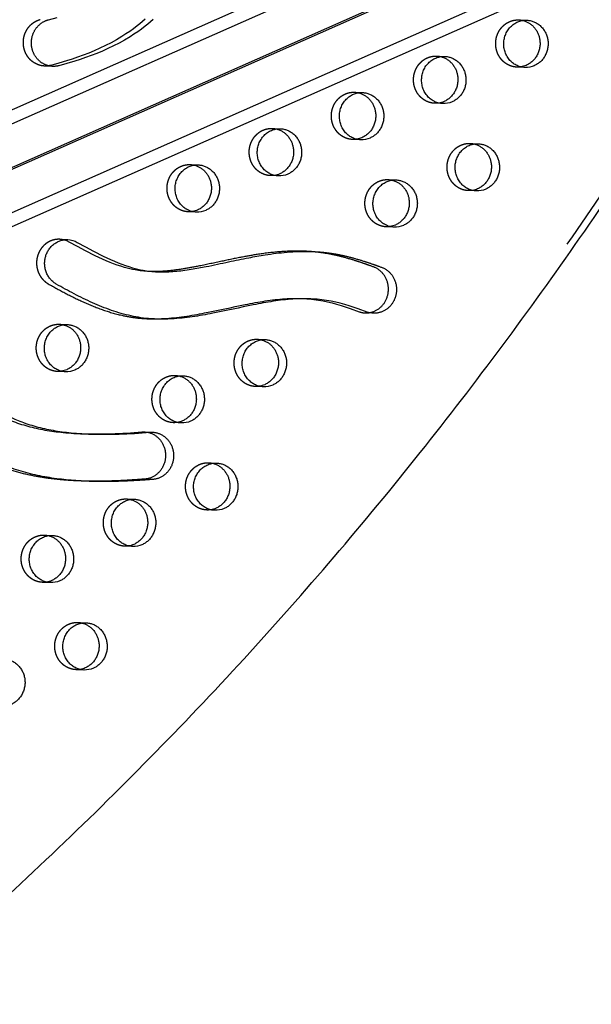
# Model space of a CAD drawing. Units: millimetres. Extents: x 43201 to 58268, y -10421 to 7597.
# Drawn here: x 51505 to 51812, y 572 to 1101 of the extents above; entities that cross this region are included whole.
import ezdxf

# ---------------------------------------------------------------- set-up
doc = ezdxf.new("R2010")
doc.units = ezdxf.units.MM
doc.header["$LTSCALE"] = 500
doc.linetypes.add('Hidden', pattern=[4, 2, -2])
doc.layers.add('Make2D$Hidden$Curves', color=7, linetype='Hidden', true_color=0x000000)
doc.layers.add('Make2D$visible$Curves', color=7, linetype='Continuous', true_color=0x000000)

msp = doc.modelspace()

# ---------------------------------------------------------------- linework, layer by layer
at = {"layer": 'Make2D$Hidden$Curves', "color": 18, "lineweight": -3, "true_color": 0x000000}
for p, q in [((51795.037, 1150.656), (49506.079, 139.813)), ((49494.832, 135.895), (51783.799, 1146.741)), ((51791.122, 1125.556), (49514.268, 120.059)), ((51773.268, 1100.859), (51777.61, 1100.683)), ((51729.07, 1081.424), (51733.413, 1081.248)), ((51776.582, 1075.303), (51772.24, 1075.479)), ((51684.873, 1061.989), (51689.216, 1061.814)), ((51732.385, 1055.869), (51728.042, 1056.045)), ((51640.676, 1042.555), (51645.018, 1042.379)), ((51688.188, 1036.434), (51683.845, 1036.61)), ((51747.113, 1034.494), (51751.455, 1034.318)), ((51596.479, 1023.12), (51600.821, 1022.945)), ((51643.99, 1017), (51639.648, 1017.176)), ((51702.916, 1015.059), (51707.258, 1014.883)), ((51750.427, 1008.939), (51746.085, 1009.115)), ((51599.793, 997.565), (51595.451, 997.741)), ((51706.23, 989.504), (51701.887, 989.68)), ((51526.126, 937.321), (51530.469, 937.145)), ((51632.563, 929.26), (51636.906, 929.084)), ((51529.441, 911.766), (51525.098, 911.942)), ((51588.366, 909.826), (51592.708, 909.65)), ((51635.878, 903.705), (51631.535, 903.881)), ((51591.68, 884.27), (51587.338, 884.446)), ((51606.408, 862.895), (51610.751, 862.719)), ((51562.211, 843.461), (51566.554, 843.285)), ((51609.723, 837.34), (51605.38, 837.516)), ((51518.014, 824.026), (51522.356, 823.85)), ((51565.525, 817.906), (51561.183, 818.082)), ((51521.328, 798.471), (51516.986, 798.647)), ((51536.056, 777.096), (51540.399, 776.92)), ((51539.371, 751.541), (51535.028, 751.717))]:
    msp.add_line(p, q, dxfattribs=at)
for points in [[(51657.081, 951.176), (51659.166, 951.063), (51660.453, 950.964), (51661.739, 950.84), (51663.022, 950.692), (51664.263, 950.525), (51665.501, 950.334), (51666.736, 950.12), (51667.967, 949.885), (51670.407, 949.354), (51672.833, 948.75), (51675.244, 948.083), (51677.641, 947.364), (51682.495, 945.775), (51687.315, 944.075, 0.0765213), (51690.68, 943.416)], [(51537.505, 878.523, 0.029037), (51570.494, 879.454), (51571.807, 879.478)]]:
    msp.add_lwpolyline(points, format="xyb", dxfattribs=at)
at = {"layer": 'Make2D$Hidden$Curves', "color": 18, "lineweight": -3, "true_color": 0x000000, "extrusion": (0, 0, -1)}
for centre, radius, start, end in [((-51772.812, 1089.633), 11.234, 92.32423, 103.48359), ((-51728.615, 1070.199), 11.234, 92.32422, 103.47719), ((-51772.693, 1086.705), 11.234, 261.15721, 272.31507), ((-51684.418, 1050.764), 11.234, 92.32422, 103.47719), ((-51728.496, 1067.27), 11.234, 261.14878, 272.31506), ((-51640.22, 1031.33), 11.234, 92.32423, 103.48176), ((-51684.299, 1047.836), 11.235, 261.14035, 272.31505), ((-51746.657, 1023.269), 11.234, 92.32424, 103.49422), ((-51596.023, 1011.895), 11.234, 92.32424, 103.4923), ((-51640.102, 1028.401), 11.234, 261.15868, 272.31507), ((-51702.46, 1003.834), 11.234, 92.32422, 103.47719), ((-51746.539, 1020.34), 11.234, 261.14871, 272.31506), ((-51595.904, 1008.967), 11.234, 261.15025, 272.31506), ((-51702.341, 1000.905), 11.235, 261.14028, 272.31505), ((-51525.671, 926.096), 11.234, 92.32423, 103.48002), ((-51632.108, 918.035), 11.234, 92.32424, 103.49248), ((-51525.552, 923.167), 11.234, 261.16007, 272.31507), ((-51587.91, 898.6), 11.234, 92.32422, 103.47719), ((-51631.989, 915.106), 11.234, 261.1501, 272.31506), ((-51587.792, 895.672), 11.235, 261.14167, 272.31505), ((-51605.953, 851.67), 11.234, 92.32426, 103.5031), ((-51561.755, 832.236), 11.234, 92.32423, 103.4802), ((-51605.834, 848.741), 11.234, 261.16224, 272.31508), ((-51517.558, 812.801), 11.234, 92.32424, 103.49073), ((-51561.637, 829.307), 11.234, 261.15993, 272.31507), ((-51517.44, 809.872), 11.234, 261.16224, 272.31508), ((-51535.601, 765.871), 11.234, 92.32424, 103.49082), ((-51535.482, 762.942), 11.234, 261.15143, 272.31506)]:
    msp.add_arc(centre, radius, start, end, dxfattribs=at)
at = {"layer": 'Make2D$Hidden$Curves', "color": 18, "lineweight": -3, "true_color": 0x000000}
msp.add_rational_spline([(50093.288, 105.704), (51336.143, 58.203), (51942.847, 1216.886)], [0.932505224636, 0.822501483341, 0.999545457817], degree=2, dxfattribs=at)
for points, weights, knots in [([(51518.139, 1076.064), (51507.787, 1076.484), (51506.775, 1087.45), (51505.763, 1098.417), (51515.831, 1101.077)], [1, 0.755117449743, 1, 0.755117449743, 1], [3.5781025, 3.5781025, 3.5781025, 21.7381646, 21.7381646, 39.8982267, 39.8982267, 39.8982267]), ([(51772.24, 1075.479), (51760.316, 1075.962), (51760.83, 1088.652), (51761.344, 1101.342), (51773.268, 1100.859)], [1, 0.707106781187, 1, 0.707106781187, 1], [-74.3270799, -74.3270799, -74.3270799, -54.3779665, -54.3779665, -34.4288532, -34.4288532, -34.4288532]), ([(51728.042, 1056.045), (51716.119, 1056.528), (51716.633, 1069.217), (51717.147, 1081.907), (51729.07, 1081.424)], [1, 0.707106781187, 1, 0.707106781187, 1], [-74.3270799, -74.3270799, -74.3270799, -54.3779665, -54.3779665, -34.4288532, -34.4288532, -34.4288532]), ([(51683.845, 1036.61), (51671.922, 1037.093), (51672.436, 1049.783), (51672.95, 1062.472), (51684.873, 1061.989)], [1, 0.707106781187, 1, 0.707106781187, 1], [-74.3270799, -74.3270799, -74.3270799, -54.3779665, -54.3779665, -34.4288532, -34.4288532, -34.4288532]), ([(51639.648, 1017.176), (51627.724, 1017.659), (51628.238, 1030.348), (51628.752, 1043.038), (51640.676, 1042.555)], [1, 0.707106781187, 1, 0.707106781187, 1], [-74.3270799, -74.3270799, -74.3270799, -54.3779665, -54.3779665, -34.4288532, -34.4288532, -34.4288532]), ([(51746.085, 1009.115), (51734.161, 1009.598), (51734.675, 1022.287), (51735.189, 1034.977), (51747.113, 1034.494)], [1, 0.707106781187, 1, 0.707106781187, 1], [-74.3270799, -74.3270799, -74.3270799, -54.3779665, -54.3779665, -34.4288532, -34.4288532, -34.4288532]), ([(51595.451, 997.741), (51583.527, 998.224), (51584.041, 1010.914), (51584.555, 1023.603), (51596.479, 1023.12)], [1, 0.707106781187, 1, 0.707106781187, 1], [-74.3270799, -74.3270799, -74.3270799, -54.3779665, -54.3779665, -34.4288532, -34.4288532, -34.4288532]), ([(51701.887, 989.68), (51689.964, 990.163), (51690.478, 1002.853), (51690.992, 1015.542), (51702.916, 1015.059)], [1, 0.707106781187, 1, 0.707106781187, 1], [-74.3270799, -74.3270799, -74.3270799, -54.3779665, -54.3779665, -34.4288532, -34.4288532, -34.4288532]), ([(51526.277, 982.97), (51516.777, 983.355), (51514.256, 973.586), (51511.734, 963.818), (51520.107, 959.068)], [1, 0.782119239484, 1, 0.782119239484, 1], [341.1341185, 341.1341185, 341.1341185, 358.2216323, 358.2216323, 375.3091462, 375.3091462, 375.3091462]), ([(51525.098, 911.942), (51513.175, 912.425), (51513.689, 925.115), (51514.203, 937.804), (51526.126, 937.321)], [1, 0.707106781186, 1, 0.707106781186, 1], [-74.3270799, -74.3270799, -74.3270799, -54.3779665, -54.3779665, -34.4288532, -34.4288532, -34.4288532]), ([(51631.535, 903.881), (51619.612, 904.364), (51620.126, 917.053), (51620.64, 929.743), (51632.563, 929.26)], [1, 0.707106781187, 1, 0.707106781187, 1], [-74.3270799, -74.3270799, -74.3270799, -54.3779665, -54.3779665, -34.4288532, -34.4288532, -34.4288532]), ([(51587.338, 884.446), (51575.414, 884.929), (51575.929, 897.619), (51576.443, 910.309), (51588.366, 909.826)], [1, 0.707106781187, 1, 0.707106781187, 1], [-74.3270799, -74.3270799, -74.3270799, -54.3779665, -54.3779665, -34.4288532, -34.4288532, -34.4288532]), ([(51605.38, 837.516), (51593.457, 837.999), (51593.971, 850.689), (51594.485, 863.378), (51606.408, 862.895)], [1, 0.707106781186, 1, 0.707106781186, 1], [-74.3270799, -74.3270799, -74.3270799, -54.3779665, -54.3779665, -34.4288532, -34.4288532, -34.4288532]), ([(51561.183, 818.082), (51549.26, 818.565), (51549.774, 831.254), (51550.288, 843.944), (51562.211, 843.461)], [1, 0.707106781187, 1, 0.707106781187, 1], [-74.3270799, -74.3270799, -74.3270799, -54.3779665, -54.3779665, -34.4288532, -34.4288532, -34.4288532]), ([(51516.986, 798.647), (51505.062, 799.13), (51505.576, 811.82), (51506.09, 824.509), (51518.014, 824.026)], [1, 0.707106781187, 1, 0.707106781187, 1], [-74.3270799, -74.3270799, -74.3270799, -54.3779665, -54.3779665, -34.4288532, -34.4288532, -34.4288532]), ([(51535.028, 751.717), (51523.105, 752.2), (51523.619, 764.889), (51524.133, 777.579), (51536.056, 777.096)], [1, 0.707106781187, 1, 0.707106781187, 1], [-74.3270799, -74.3270799, -74.3270799, -54.3779665, -54.3779665, -34.4288532, -34.4288532, -34.4288532])]:
    msp.add_rational_spline(points, weights, degree=2, knots=knots, dxfattribs=at)
for points, knots in [([(51658.112, 976.556), (51657.624, 976.575), (51653.003, 976.729), (51644.42, 976.432), (51633.403, 975.043), (51622.935, 973.161), (51612.371, 970.942), (51602.092, 968.711), (51592.418, 966.934), (51584.045, 965.834), (51577.955, 965.578), (51574.859, 965.675), (51574.483, 965.69)], [196.6185774, 196.6185774, 196.6185774, 196.6185774, 198.1788789, 211.3806909, 223.9935045, 233.5545672, 245.2392418, 258.3380617, 267.0101645, 276.5502742, 285.2393642, 286.4393649, 286.4393649, 286.4393649, 286.4393649]), ([(51520.107, 959.068), (51523.268, 957.274), (51529.674, 953.745), (51539.534, 948.913), (51549.728, 944.805), (51558.494, 942.268), (51565.67, 940.95), (51570.078, 940.484), (51572.693, 940.341), (51573.466, 940.31)], [-67.0503171, -67.0503171, -67.0503171, -67.0503171, -55.5894257, -43.9769894, -32.3434898, -20.7582048, -14.9823684, -9.0919552, -6.6210804, -6.6210804, -6.6210804, -6.6210804]), ([(51536.481, 853.143), (51534.539, 853.222), (51529.142, 853.518), (51520.294, 854.398), (51510.011, 856.138), (51499.878, 858.718), (51490.94, 861.902), (51483.862, 865.181), (51476.933, 868.93), (51468.897, 873.952), (51457.692, 881.827), (51446.752, 889.904), (51436.08, 897.044), (51427.319, 902.098), (51419.786, 905.472), (51413.648, 907.492), (51407.516, 908.988), (51402.082, 909.67), (51398.199, 909.88), (51397.417, 909.912)], [-459.3222324, -459.3222324, -459.3222324, -459.3222324, -453.1165616, -442.0637225, -430.9523531, -419.8715869, -408.7896765, -400.8511274, -395.197867, -383.9306146, -371.0513554, -352.2326626, -341.325715, -330.7274686, -320.3737974, -315.2308206, -310.2018043, -300.2833046, -297.7863982, -297.7863982, -297.7863982, -297.7863982])]:
    msp.add_open_spline(points, degree=3, knots=knots, dxfattribs=at)
at = {"layer": 'Make2D$visible$Curves', "color": 18, "lineweight": -3, "true_color": 0x000000}
for p, q in [((49514.285, 175.446), (51771.973, 1172.478)), ((49521.527, 171.054), (51787.714, 1171.84)), ((51806.864, 1124.919), (49543.974, 125.589)), ((51522.481, 1075.888), (51518.139, 1076.064)), ((51526.277, 982.97), (51530.619, 982.794)), ((51658.112, 976.556), (51662.455, 976.38)), ((51578.826, 965.514), (51574.483, 965.69)), ((51657.081, 951.176), (51661.423, 951)), ((51695.022, 943.24), (51690.68, 943.416)), ((51577.808, 940.134), (51573.466, 940.31)), ((51541.848, 878.347), (51537.505, 878.523)), ((51571.807, 879.478), (51576.15, 879.302)), ((51540.824, 852.967), (51536.481, 853.143))]:
    msp.add_line(p, q, dxfattribs=at)
for points in [[(51576.529, 1101.029), (51575.128, 1099.811), (51573.704, 1098.623), (51572.259, 1097.467), (51570.281, 1095.962), (51568.265, 1094.516), (51566.215, 1093.126), (51564.132, 1091.794), (51561.22, 1090.054), (51558.257, 1088.415), (51555.248, 1086.874), (51552.199, 1085.423), (51549.246, 1084.115), (51546.265, 1082.883), (51543.258, 1081.721), (51540.23, 1080.627), (51537.292, 1079.632), (51534.339, 1078.69), (51530.089, 1077.427), (51525.816, 1076.254), (51525.558, 1076.189), (51525.297, 1076.13), (51525.031, 1076.077), (51524.763, 1076.029), (51524.491, 1075.988), (51524.217, 1075.953), (51523.939, 1075.924), (51523.659, 1075.903), (51523.377, 1075.888), (51523.092, 1075.88), (51522.805, 1075.88), (51522.517, 1075.887), (51522.227, 1075.902), (51521.935, 1075.924), (51521.643, 1075.954), (51521.35, 1075.992), (51521.056, 1076.038), (51520.762, 1076.092), (51520.468, 1076.154), (51520.175, 1076.224), (51519.882, 1076.302), (51519.59, 1076.389), (51519.3, 1076.484), (51519.011, 1076.587), (51518.724, 1076.698), (51518.439, 1076.817), (51518.156, 1076.944), (51517.876, 1077.079), (51517.599, 1077.222), (51517.326, 1077.373), (51517.056, 1077.531), (51516.79, 1077.697), (51516.528, 1077.87), (51516.271, 1078.051), (51516.018, 1078.238), (51515.77, 1078.432), (51515.528, 1078.632), (51515.291, 1078.839), (51515.059, 1079.051), (51514.833, 1079.27), (51514.613, 1079.494), (51514.399, 1079.723), (51514.191, 1079.957), (51513.99, 1080.196), (51513.795, 1080.439), (51513.607, 1080.687), (51513.426, 1080.938), (51513.251, 1081.193), (51513.084, 1081.451), (51512.923, 1081.712), (51512.769, 1081.975), (51512.623, 1082.241), (51512.483, 1082.509), (51512.35, 1082.779), (51512.225, 1083.05), (51512.106, 1083.323), (51511.994, 1083.596), (51511.889, 1083.87), (51511.791, 1084.144), (51511.699, 1084.419), (51511.614, 1084.693), (51511.536, 1084.968), (51511.464, 1085.241), (51511.399, 1085.514), (51511.339, 1085.788), (51511.285, 1086.066), (51511.236, 1086.348), (51511.192, 1086.634), (51511.155, 1086.922), (51511.123, 1087.215), (51511.098, 1087.51), (51511.079, 1087.808), (51511.067, 1088.108), (51511.061, 1088.411), (51511.062, 1088.716), (51511.07, 1089.023), (51511.085, 1089.332), (51511.108, 1089.642), (51511.137, 1089.953), (51511.174, 1090.265), (51511.219, 1090.578), (51511.271, 1090.891), (51511.331, 1091.204), (51511.398, 1091.516), (51511.474, 1091.828), (51511.556, 1092.139), (51511.647, 1092.449), (51511.745, 1092.757), (51511.851, 1093.063), (51511.965, 1093.367), (51512.086, 1093.668), (51512.214, 1093.967), (51512.35, 1094.262), (51512.493, 1094.554), (51512.643, 1094.842), (51512.8, 1095.125), (51512.964, 1095.405), (51513.135, 1095.68), (51513.312, 1095.95), (51513.496, 1096.214), (51513.685, 1096.473), (51513.881, 1096.727), (51514.082, 1096.975), (51514.288, 1097.216), (51514.5, 1097.451), (51514.716, 1097.68), (51514.937, 1097.902), (51515.163, 1098.118), (51515.392, 1098.326), (51515.626, 1098.527), (51515.863, 1098.721), (51516.103, 1098.908), (51516.347, 1099.088), (51516.593, 1099.26), (51516.841, 1099.425), (51517.092, 1099.583), (51517.344, 1099.733), (51517.599, 1099.875), (51517.854, 1100.011), (51518.111, 1100.138), (51518.368, 1100.259), (51518.626, 1100.372), (51518.885, 1100.478), (51519.143, 1100.576), (51519.402, 1100.668), (51519.66, 1100.753), (51519.917, 1100.831), (51520.174, 1100.902), (51524.851, 1102.196)], [(51572.186, 1101.205), (51570.785, 1099.987), (51569.362, 1098.799), (51567.916, 1097.642), (51565.938, 1096.138), (51563.923, 1094.691), (51561.872, 1093.302), (51559.789, 1091.97), (51556.877, 1090.23), (51553.914, 1088.591), (51550.905, 1087.049), (51547.857, 1085.599), (51544.903, 1084.291), (51541.922, 1083.059), (51538.916, 1081.897), (51535.887, 1080.803), (51532.949, 1079.808), (51529.996, 1078.866), (51525.746, 1077.603), (51521.474, 1076.43), (51521.27, 1076.378), (51521.065, 1076.33), (51520.859, 1076.286), (51520.652, 1076.245), (51520.444, 1076.209), (51520.236, 1076.176), (51520.027, 1076.147), (51519.818, 1076.122), (51519.608, 1076.101), (51519.398, 1076.084), (51519.188, 1076.071), (51518.978, 1076.062), (51518.768, 1076.057), (51518.558, 1076.055), (51518.348, 1076.058), (51518.139, 1076.064)]]:
    msp.add_lwpolyline(points, dxfattribs=at)
for points in [[(51574.483, 965.69), (51573.48, 965.739), (51572.478, 965.806), (51571.478, 965.891), (51570.479, 965.996), (51569.577, 966.108), (51568.678, 966.236), (51566.885, 966.538), (51565.446, 966.827), (51564.014, 967.152), (51562.588, 967.511), (51561.171, 967.902), (51559.203, 968.497), (51557.25, 969.145), (51555.311, 969.84), (51553.387, 970.578), (51551.338, 971.414), (51549.304, 972.29), (51545.278, 974.149), (51540.174, 976.708), (51535.777, 979.06), (51531.419, 981.493, 0.1196196), (51526.277, 982.97)], [(51530.619, 982.794, -0.1196196), (51535.761, 981.317), (51540.119, 978.884), (51544.517, 976.532), (51549.62, 973.973), (51553.646, 972.114), (51555.68, 971.238), (51557.729, 970.402), (51559.654, 969.664), (51561.592, 968.969), (51563.545, 968.321), (51565.513, 967.726), (51566.931, 967.335), (51568.356, 966.976), (51569.788, 966.651), (51571.228, 966.362), (51573.02, 966.06), (51573.92, 965.932), (51574.821, 965.82), (51575.82, 965.715), (51576.821, 965.63), (51577.823, 965.563), (51578.826, 965.514)], [(51695.022, 943.24, -0.0765213), (51691.658, 943.899), (51686.837, 945.599), (51681.984, 947.188), (51679.586, 947.907), (51677.175, 948.574), (51674.75, 949.178), (51672.309, 949.709), (51671.078, 949.944), (51669.844, 950.158), (51668.605, 950.349), (51667.364, 950.516), (51666.081, 950.664), (51664.796, 950.788), (51663.508, 950.887), (51661.423, 951)], [(51541.848, 878.347, 0.029037), (51574.837, 879.279), (51576.15, 879.302)]]:
    msp.add_lwpolyline(points, format="xyb", dxfattribs=at)
at = {"layer": 'Make2D$visible$Curves', "color": 18, "lineweight": -3, "true_color": 0x000000, "extrusion": (0, 0, -1)}
for centre, radius, start, end in [((-51772.66, 1086.889), 11.422, 246.22649, 261.13309), ((-51777.029, 1086.625), 11.33, 246.1707, 272.26135), ((-51728.463, 1067.454), 11.422, 246.22653, 261.1247), ((-51732.832, 1067.19), 11.33, 246.1707, 272.26135), ((-51684.265, 1048.02), 11.422, 246.22656, 261.11631), ((-51688.635, 1047.756), 11.33, 246.1707, 272.26135), ((-51640.068, 1028.585), 11.422, 246.22648, 261.13455), ((-51644.437, 1028.321), 11.33, 246.1707, 272.26135), ((-51746.505, 1020.524), 11.422, 246.22653, 261.12463), ((-51750.874, 1020.26), 11.33, 246.1707, 272.26135), ((-51595.871, 1009.151), 11.422, 246.22652, 261.12616), ((-51600.24, 1008.887), 11.33, 246.1707, 272.26135), ((-51702.308, 1001.09), 11.422, 246.22656, 261.11624), ((-51706.677, 1000.826), 11.33, 246.1707, 272.26135), ((-51525.519, 923.352), 11.422, 246.22648, 261.13594), ((-51529.888, 923.088), 11.33, 246.1707, 272.26135), ((-51631.955, 915.29), 11.422, 246.22652, 261.12602), ((-51636.325, 915.026), 11.33, 246.1707, 272.26135), ((-51587.758, 895.856), 11.422, 246.22656, 261.11763), ((-51592.127, 895.592), 11.33, 246.1707, 272.26135), ((-51605.801, 848.926), 11.422, 246.22647, 261.1381), ((-51610.17, 848.662), 11.33, 246.1707, 272.26135), ((-51561.603, 829.491), 11.422, 246.22648, 261.1358), ((-51565.973, 829.227), 11.33, 246.1707, 272.26135), ((-51517.406, 810.057), 11.422, 246.22647, 261.1381), ((-51521.775, 809.793), 11.33, 246.1707, 272.26135), ((-51535.448, 763.127), 11.422, 246.22652, 261.12734), ((-51539.818, 762.862), 11.33, 246.1707, 272.26135)]:
    msp.add_arc(centre, radius, start, end, dxfattribs=at)
at = {"layer": 'Make2D$visible$Curves', "color": 18, "lineweight": -3, "true_color": 0x000000}
msp.add_rational_spline([(50093.288, 105.699), (51339.024, 55.236), (51947.19, 1216.71)], [0.93294224417, 0.822150712608, 0.999545457817], degree=2, dxfattribs=at)
for points, weights, degree, knots in [([(51776.582, 1075.303), (51764.659, 1075.786), (51765.173, 1088.476), (51765.687, 1101.166), (51777.61, 1100.683)], [1, 0.707106781187, 1, 0.707106781187, 1], 2, [-74.3270799, -74.3270799, -74.3270799, -54.3779665, -54.3779665, -34.4288532, -34.4288532, -34.4288532]), ([(51775.432, 1100.558), (51783.153, 1098.708), (51784.512, 1090.408), (51786.158, 1080.347), (51777.264, 1076.436)], [0.946172633166, 0.810361014152, 1, 0.778995986388, 1], 2, [-31.985771, -31.985771, -31.985771, -17.2144266, -17.2144266, 0, 0, 0]), ([(51777.61, 1100.683), (51787.208, 1100.294), (51788.854, 1090.233), (51790.501, 1080.171), (51781.607, 1076.26)], [1, 0.778995986388, 1, 0.778995986388, 1], 2, [-34.4288532, -34.4288532, -34.4288532, -17.2144266, -17.2144266, 0, 0, 0]), ([(51732.385, 1055.869), (51720.461, 1056.352), (51720.975, 1069.042), (51721.489, 1081.731), (51733.413, 1081.248)], [1, 0.707106781187, 1, 0.707106781187, 1], 2, [-74.3270799, -74.3270799, -74.3270799, -54.3779665, -54.3779665, -34.4288532, -34.4288532, -34.4288532]), ([(51731.233, 1081.124), (51738.956, 1079.274), (51740.314, 1070.974), (51741.961, 1060.913), (51733.067, 1057.002)], [0.9461977713, 0.810343465426, 1, 0.778995986388, 1], 2, [-31.9871379, -31.9871379, -31.9871379, -17.2144266, -17.2144266, 0, 0, 0]), ([(51733.413, 1081.248), (51743.01, 1080.859), (51744.657, 1070.798), (51746.303, 1060.737), (51737.409, 1056.826)], [1, 0.778995986388, 1, 0.778995986388, 1], 2, [-34.4288532, -34.4288532, -34.4288532, -17.2144266, -17.2144266, 0, 0, 0]), ([(51688.188, 1036.434), (51676.264, 1036.917), (51676.778, 1049.607), (51677.292, 1062.297), (51689.216, 1061.814)], [1, 0.707106781187, 1, 0.707106781187, 1], 2, [-74.3270799, -74.3270799, -74.3270799, -54.3779665, -54.3779665, -34.4288532, -34.4288532, -34.4288532]), ([(51687.036, 1061.689), (51694.759, 1059.84), (51696.117, 1051.539), (51697.764, 1041.478), (51688.87, 1037.567)], [0.9461977713, 0.810343465426, 1, 0.778995986388, 1], 2, [-31.9871379, -31.9871379, -31.9871379, -17.2144266, -17.2144266, 0, 0, 0]), ([(51689.216, 1061.814), (51698.813, 1061.425), (51700.46, 1051.364), (51702.106, 1041.302), (51693.212, 1037.391)], [1, 0.778995986388, 1, 0.778995986388, 1], 2, [-34.4288532, -34.4288532, -34.4288532, -17.2144266, -17.2144266, 0, 0, 0]), ([(51643.99, 1017), (51632.067, 1017.483), (51632.581, 1030.172), (51633.095, 1042.862), (51645.018, 1042.379)], [1, 0.707106781186, 1, 0.707106781186, 1], 2, [-74.3270799, -74.3270799, -74.3270799, -54.3779665, -54.3779665, -34.4288532, -34.4288532, -34.4288532]), ([(51645.018, 1042.379), (51654.616, 1041.99), (51656.262, 1031.929), (51657.909, 1021.868), (51649.015, 1017.957)], [1, 0.778995986388, 1, 0.778995986388, 1], 2, [-34.4288532, -34.4288532, -34.4288532, -17.2144266, -17.2144266, 0, 0, 0]), ([(51642.839, 1042.255), (51650.562, 1040.404), (51651.92, 1032.105), (51653.566, 1022.044), (51644.672, 1018.133)], [0.946179827744, 0.810355991278, 1, 0.778995986388, 1], 2, [-31.9861622, -31.9861622, -31.9861622, -17.2144266, -17.2144266, 0, 0, 0]), ([(51750.427, 1008.939), (51738.504, 1009.422), (51739.018, 1022.111), (51739.532, 1034.801), (51751.455, 1034.318)], [1, 0.707106781187, 1, 0.707106781187, 1], 2, [-74.3270799, -74.3270799, -74.3270799, -54.3779665, -54.3779665, -34.4288532, -34.4288532, -34.4288532]), ([(51749.279, 1034.193), (51756.999, 1032.341), (51758.357, 1024.044), (51760.003, 1013.982), (51751.109, 1010.072)], [0.946130927747, 0.81039013695, 1, 0.778995986388, 1], 2, [-31.9835025, -31.9835025, -31.9835025, -17.2144266, -17.2144266, 0, 0, 0]), ([(51751.455, 1034.318), (51761.053, 1033.929), (51762.699, 1023.868), (51764.346, 1013.807), (51755.452, 1009.896)], [1, 0.778995986388, 1, 0.778995986388, 1], 2, [-34.4288532, -34.4288532, -34.4288532, -17.2144266, -17.2144266, 0, 0, 0]), ([(51599.793, 997.565), (51587.87, 998.048), (51588.384, 1010.738), (51588.898, 1023.428), (51600.821, 1022.945)], [1, 0.707106781186, 1, 0.707106781186, 1], 2, [-74.3270799, -74.3270799, -74.3270799, -54.3779665, -54.3779665, -34.4288532, -34.4288532, -34.4288532]), ([(51598.644, 1022.82), (51606.365, 1020.968), (51607.722, 1012.67), (51609.369, 1002.609), (51600.475, 998.698)], [0.946138470041, 0.81038486939, 1, 0.778995986388, 1], 2, [-31.9839128, -31.9839128, -31.9839128, -17.2144266, -17.2144266, 0, 0, 0]), ([(51600.821, 1022.945), (51610.418, 1022.556), (51612.065, 1012.494), (51613.711, 1002.433), (51604.818, 998.522)], [1, 0.778995986388, 1, 0.778995986388, 1], 2, [-34.4288532, -34.4288532, -34.4288532, -17.2144266, -17.2144266, 0, 0, 0]), ([(51706.23, 989.504), (51694.306, 989.987), (51694.821, 1002.677), (51695.335, 1015.366), (51707.258, 1014.883)], [1, 0.707106781187, 1, 0.707106781187, 1], 2, [-74.3270799, -74.3270799, -74.3270799, -54.3779665, -54.3779665, -34.4288532, -34.4288532, -34.4288532]), ([(51705.078, 1014.759), (51712.801, 1012.909), (51714.159, 1004.609), (51715.806, 994.548), (51706.912, 990.637)], [0.9461977713, 0.810343465426, 1, 0.778995986388, 1], 2, [-31.9871379, -31.9871379, -31.9871379, -17.2144266, -17.2144266, 0, 0, 0]), ([(51707.258, 1014.883), (51716.855, 1014.495), (51718.502, 1004.433), (51720.148, 994.372), (51711.255, 990.461)], [1, 0.778995986388, 1, 0.778995986388, 1], 2, [-34.4288532, -34.4288532, -34.4288532, -17.2144266, -17.2144266, 0, 0, 0]), ([(51524.449, 958.892), (51516.076, 963.642), (51518.598, 973.41), (51521.12, 983.179), (51530.619, 982.794)], [1, 0.782119239484, 1, 0.782119239484, 1], 2, [-375.3091462, -375.3091462, -375.3091462, -358.2216323, -358.2216323, -341.1341185, -341.1341185, -341.1341185]), ([(51690.68, 943.416), (51696.892, 943.164), (51701.764, 947.3), (51702.92, 953.807), (51704.076, 960.314), (51700.952, 966.017), (51695.072, 968.136), (51692.107, 969.204), (51687.36, 970.867), (51680.664, 972.909), (51675.514, 974.236), (51670.045, 975.358), (51664.408, 976.168), (51660.194, 976.471), (51658.112, 976.556)], [1, 0.837416482672, 0.837416482672, 1, 0.837416482672, 0.837416482672, 1, 1, 1, 1, 1, 1, 1, 1, 1], 3, [119.9543559, 119.9543559, 119.9543559, 119.9543559, 138.0753578, 138.0753578, 138.0753578, 156.1963597, 156.1963597, 156.1963597, 166.2064253, 172.1719883, 178.4586277, 183.1364319, 189.966844, 196.6185774, 196.6185774, 196.6185774, 196.6185774]), ([(51662.455, 976.38), (51664.537, 976.295), (51668.751, 975.992), (51674.387, 975.182), (51679.857, 974.06), (51685.006, 972.733), (51691.702, 970.691), (51696.449, 969.028), (51699.414, 967.96), (51705.295, 965.841), (51708.419, 960.138), (51707.262, 953.631), (51706.106, 947.125), (51701.234, 942.988), (51695.022, 943.24)], [1, 1, 1, 1, 1, 1, 1, 1, 1, 0.837416482672, 0.837416482672, 1, 0.837416482672, 0.837416482672, 1], 3, [-196.6185774, -196.6185774, -196.6185774, -196.6185774, -189.966844, -183.1364319, -178.4586277, -172.1719883, -166.2064253, -156.1963597, -156.1963597, -156.1963597, -138.0753578, -138.0753578, -138.0753578, -119.9543559, -119.9543559, -119.9543559, -119.9543559]), ([(51529.441, 911.766), (51517.517, 912.249), (51518.031, 924.939), (51518.545, 937.628), (51530.469, 937.145)], [1, 0.707106781186, 1, 0.707106781186, 1], 2, [-74.3270799, -74.3270799, -74.3270799, -54.3779665, -54.3779665, -34.4288532, -34.4288532, -34.4288532]), ([(51528.29, 937.021), (51536.012, 935.171), (51537.37, 926.871), (51539.017, 916.81), (51530.123, 912.899)], [0.946186673662, 0.810351212116, 1, 0.778995986388, 1], 2, [-31.9865345, -31.9865345, -31.9865345, -17.2144266, -17.2144266, 0, 0, 0]), ([(51530.469, 937.145), (51540.066, 936.757), (51541.713, 926.695), (51543.359, 916.634), (51534.465, 912.723)], [1, 0.778995986388, 1, 0.778995986388, 1], 2, [-34.4288532, -34.4288532, -34.4288532, -17.2144266, -17.2144266, 0, 0, 0]), ([(51635.878, 903.705), (51623.954, 904.188), (51624.468, 916.878), (51624.982, 929.567), (51636.906, 929.084)], [1, 0.707106781187, 1, 0.707106781187, 1], 2, [-74.3270799, -74.3270799, -74.3270799, -54.3779665, -54.3779665, -34.4288532, -34.4288532, -34.4288532]), ([(51634.729, 928.959), (51642.449, 927.108), (51643.807, 918.81), (51645.454, 908.749), (51636.56, 904.838)], [0.946137772475, 0.810385356557, 1, 0.778995986388, 1], 2, [-31.9838749, -31.9838749, -31.9838749, -17.2144266, -17.2144266, 0, 0, 0]), ([(51636.906, 929.084), (51646.503, 928.695), (51648.15, 918.634), (51649.796, 908.573), (51640.902, 904.662)], [1, 0.778995986388, 1, 0.778995986388, 1], 2, [-34.4288532, -34.4288532, -34.4288532, -17.2144266, -17.2144266, 0, 0, 0]), ([(51591.68, 884.27), (51579.757, 884.753), (51580.271, 897.443), (51580.785, 910.133), (51592.708, 909.65)], [1, 0.707106781187, 1, 0.707106781187, 1], 2, [-74.3270799, -74.3270799, -74.3270799, -54.3779665, -54.3779665, -34.4288532, -34.4288532, -34.4288532]), ([(51590.529, 909.525), (51598.252, 907.676), (51599.61, 899.375), (51601.256, 889.314), (51592.363, 885.403)], [0.9461977713, 0.810343465426, 1, 0.778995986388, 1], 2, [-31.9871379, -31.9871379, -31.9871379, -17.2144266, -17.2144266, 0, 0, 0]), ([(51592.708, 909.65), (51602.306, 909.261), (51603.952, 899.2), (51605.599, 889.138), (51596.705, 885.227)], [1, 0.778995986388, 1, 0.778995986388, 1], 2, [-34.4288532, -34.4288532, -34.4288532, -17.2144266, -17.2144266, 0, 0, 0]), ([(51571.807, 879.478), (51578.491, 879.208), (51583.147, 874.122), (51583.227, 867.005), (51583.307, 859.887), (51578.767, 854.635), (51572.092, 854.123), (51565.242, 853.597), (51553.375, 852.898), (51541.489, 852.94), (51536.481, 853.143)], [1, 0.817531871854, 0.817531871854, 1, 0.817531871854, 0.817531871854, 1, 1, 1, 1, 1], 3, [-535.7448378, -535.7448378, -535.7448378, -535.7448378, -516.4947935, -516.4947935, -516.4947935, -497.2447492, -497.2447492, -497.2447492, -475.3250749, -459.3222324, -459.3222324, -459.3222324, -459.3222324]), ([(51576.15, 879.302), (51582.833, 879.032), (51587.489, 873.946), (51587.569, 866.829), (51587.649, 859.712), (51583.11, 854.459), (51576.435, 853.947), (51569.584, 853.421), (51557.717, 852.722), (51545.831, 852.765), (51540.824, 852.967)], [1, 0.817531871854, 0.817531871854, 1, 0.817531871854, 0.817531871854, 1, 1, 1, 1, 1], 3, [-535.7448378, -535.7448378, -535.7448378, -535.7448378, -516.4947935, -516.4947935, -516.4947935, -497.2447492, -497.2447492, -497.2447492, -475.3250749, -459.3222324, -459.3222324, -459.3222324, -459.3222324]), ([(51609.723, 837.34), (51597.799, 837.823), (51598.313, 850.513), (51598.827, 863.202), (51610.751, 862.719)], [1, 0.707106781186, 1, 0.707106781186, 1], 2, [-74.3270799, -74.3270799, -74.3270799, -54.3779665, -54.3779665, -34.4288532, -34.4288532, -34.4288532]), ([(51608.576, 862.594), (51616.295, 860.742), (51617.652, 852.445), (51619.299, 842.384), (51610.405, 838.473)], [0.946096072228, 0.810414484706, 1, 0.778995986388, 1], 2, [-31.9816061, -31.9816061, -31.9816061, -17.2144266, -17.2144266, 0, 0, 0]), ([(51610.751, 862.719), (51620.348, 862.331), (51621.995, 852.269), (51623.641, 842.208), (51614.747, 838.297)], [1, 0.778995986388, 1, 0.778995986388, 1], 2, [-34.4288532, -34.4288532, -34.4288532, -17.2144266, -17.2144266, 0, 0, 0]), ([(51565.525, 817.906), (51553.602, 818.389), (51554.116, 831.078), (51554.63, 843.768), (51566.554, 843.285)], [1, 0.707106781186, 1, 0.707106781186, 1], 2, [-74.3270799, -74.3270799, -74.3270799, -54.3779665, -54.3779665, -34.4288532, -34.4288532, -34.4288532]), ([(51564.374, 843.161), (51572.097, 841.31), (51573.455, 833.011), (51575.101, 822.949), (51566.208, 819.039)], [0.946185975977, 0.81035169916, 1, 0.778995986388, 1], 2, [-31.9864965, -31.9864965, -31.9864965, -17.2144266, -17.2144266, 0, 0, 0]), ([(51566.554, 843.285), (51576.151, 842.896), (51577.797, 832.835), (51579.444, 822.774), (51570.55, 818.863)], [1, 0.778995986388, 1, 0.778995986388, 1], 2, [-34.4288532, -34.4288532, -34.4288532, -17.2144266, -17.2144266, 0, 0, 0]), ([(51521.328, 798.471), (51509.405, 798.954), (51509.919, 811.644), (51510.433, 824.333), (51522.356, 823.85)], [1, 0.707106781187, 1, 0.707106781187, 1], 2, [-74.3270799, -74.3270799, -74.3270799, -54.3779665, -54.3779665, -34.4288532, -34.4288532, -34.4288532]), ([(51520.179, 823.726), (51527.9, 821.874), (51529.258, 813.576), (51530.904, 803.515), (51522.01, 799.604)], [0.946144617369, 0.810380576337, 1, 0.778995986388, 1], 2, [-31.9842472, -31.9842472, -31.9842472, -17.2144266, -17.2144266, 0, 0, 0]), ([(51522.356, 823.85), (51531.954, 823.462), (51533.6, 813.4), (51535.247, 803.339), (51526.353, 799.428)], [1, 0.778995986388, 1, 0.778995986388, 1], 2, [-34.4288532, -34.4288532, -34.4288532, -17.2144266, -17.2144266, 0, 0, 0]), ([(51539.371, 751.541), (51527.447, 752.024), (51527.961, 764.714), (51528.475, 777.403), (51540.399, 776.92)], [1, 0.707106781187, 1, 0.707106781187, 1], 2, [-74.3270799, -74.3270799, -74.3270799, -54.3779665, -54.3779665, -34.4288532, -34.4288532, -34.4288532]), ([(51538.221, 776.795), (51545.942, 774.944), (51547.3, 766.646), (51548.946, 756.585), (51540.053, 752.674)], [0.946144268578, 0.810380819913, 1, 0.778995986388, 1], 2, [-31.9842283, -31.9842283, -31.9842283, -17.2144266, -17.2144266, 0, 0, 0]), ([(51540.399, 776.92), (51549.996, 776.531), (51551.642, 766.47), (51553.289, 756.409), (51544.395, 752.498)], [1, 0.778995986388, 1, 0.778995986388, 1], 2, [-34.4288532, -34.4288532, -34.4288532, -17.2144266, -17.2144266, 0, 0, 0]), ([(51496.201, 757.486), (51505.799, 757.097), (51507.445, 747.036), (51509.092, 736.974), (51500.198, 733.064)], [1, 0.778995986388, 1, 0.778995986388, 1], 2, [-34.4288532, -34.4288532, -34.4288532, -17.2144266, -17.2144266, 0, 0, 0])]:
    msp.add_rational_spline(points, weights, degree=degree, knots=knots, dxfattribs=at)
for points, knots in [([(51578.826, 965.514), (51579.201, 965.499), (51582.298, 965.403), (51588.388, 965.658), (51596.76, 966.758), (51606.434, 968.535), (51616.713, 970.766), (51627.278, 972.985), (51637.745, 974.867), (51648.762, 976.256), (51657.345, 976.553), (51661.966, 976.399), (51662.455, 976.38)], [-286.4393649, -286.4393649, -286.4393649, -286.4393649, -285.2393642, -276.5502742, -267.0101645, -258.3380617, -245.2392418, -233.5545672, -223.9935045, -211.3806909, -198.1788789, -196.6185774, -196.6185774, -196.6185774, -196.6185774]), ([(51577.808, 940.134), (51577.035, 940.165), (51574.42, 940.308), (51570.013, 940.774), (51562.837, 942.092), (51554.07, 944.629), (51543.876, 948.737), (51534.016, 953.569), (51527.611, 957.099), (51524.449, 958.892)], [6.6210804, 6.6210804, 6.6210804, 6.6210804, 9.0919552, 14.9823684, 20.7582048, 32.3434898, 43.9769894, 55.5894257, 67.0503171, 67.0503171, 67.0503171, 67.0503171]), ([(51573.466, 940.31), (51576.378, 940.192), (51582.998, 940.276), (51593.286, 941.38), (51607.917, 943.968), (51622.35, 947.296), (51636.744, 949.935), (51647.094, 951.161), (51653.871, 951.306), (51657.081, 951.176)], [-6.6210804, -6.6210804, -6.6210804, -6.6210804, 2.6847195, 14.491063, 26.347674, 49.9815151, 61.5767189, 72.9258977, 83.1850169, 83.1850169, 83.1850169, 83.1850169]), ([(51661.423, 951), (51658.213, 951.13), (51651.436, 950.985), (51641.086, 949.76), (51626.693, 947.12), (51612.26, 943.792), (51597.629, 941.205), (51587.341, 940.1), (51580.72, 940.016), (51577.808, 940.134)], [-83.1850169, -83.1850169, -83.1850169, -83.1850169, -72.9258977, -61.5767189, -49.9815151, -26.347674, -14.491063, -2.6847195, 6.6210804, 6.6210804, 6.6210804, 6.6210804]), ([(51398.47, 935.29), (51401.8, 935.155), (51408.349, 934.591), (51417.177, 932.851), (51424.433, 930.621), (51430.631, 928.219), (51436.531, 925.497), (51442.491, 922.312), (51448.566, 918.683), (51457.47, 912.865), (51468.332, 904.975), (51478.602, 897.568), (51486.965, 892.145), (51492.247, 889.109), (51497.159, 886.776), (51502.098, 884.702), (51509.178, 882.389), (51518.449, 880.345), (51526.735, 879.239), (51533.136, 878.732), (51536.28, 878.572), (51537.505, 878.523)], [-733.7794542, -733.7794542, -733.7794542, -733.7794542, -723.1396924, -712.8155571, -705.1347042, -699.0176495, -691.7304991, -684.5760288, -677.691649, -669.4420042, -651.1569646, -635.605212, -629.7498915, -619.8234637, -616.4178251, -612.5516247, -602.8494908, -592.7691911, -582.3244772, -576.188992, -572.2736137, -572.2736137, -572.2736137, -572.2736137]), ([(51402.812, 935.114), (51406.142, 934.979), (51412.692, 934.415), (51421.52, 932.675), (51428.775, 930.445), (51434.974, 928.044), (51440.873, 925.321), (51446.833, 922.136), (51452.909, 918.507), (51461.812, 912.689), (51472.675, 904.799), (51482.945, 897.392), (51491.308, 891.969), (51496.59, 888.933), (51501.502, 886.6), (51506.44, 884.527), (51513.521, 882.213), (51522.791, 880.169), (51531.078, 879.063), (51537.478, 878.556), (51540.623, 878.396), (51541.848, 878.347)], [-733.7794542, -733.7794542, -733.7794542, -733.7794542, -723.1396924, -712.8155571, -705.1347042, -699.0176495, -691.7304991, -684.5760288, -677.691649, -669.4420042, -651.1569646, -635.605212, -629.7498915, -619.8234637, -616.4178251, -612.5516247, -602.8494908, -592.7691911, -582.3244772, -576.188992, -572.2736137, -572.2736137, -572.2736137, -572.2736137]), ([(51540.824, 852.967), (51538.882, 853.046), (51533.485, 853.342), (51524.636, 854.222), (51514.353, 855.962), (51504.221, 858.542), (51495.282, 861.726), (51488.204, 865.005), (51481.275, 868.754), (51473.24, 873.776), (51462.035, 881.651), (51451.095, 889.728), (51440.423, 896.868), (51431.661, 901.922), (51424.129, 905.296), (51417.991, 907.316), (51411.859, 908.812), (51406.424, 909.494), (51402.541, 909.704), (51401.76, 909.736)], [-459.3222324, -459.3222324, -459.3222324, -459.3222324, -453.1165616, -442.0637225, -430.9523531, -419.8715869, -408.7896765, -400.8511274, -395.197867, -383.9306146, -371.0513554, -352.2326626, -341.325715, -330.7274686, -320.3737974, -315.2308206, -310.2018043, -300.2833046, -297.7863982, -297.7863982, -297.7863982, -297.7863982])]:
    msp.add_open_spline(points, degree=3, knots=knots, dxfattribs=at)

doc.saveas('drawing.dxf')
